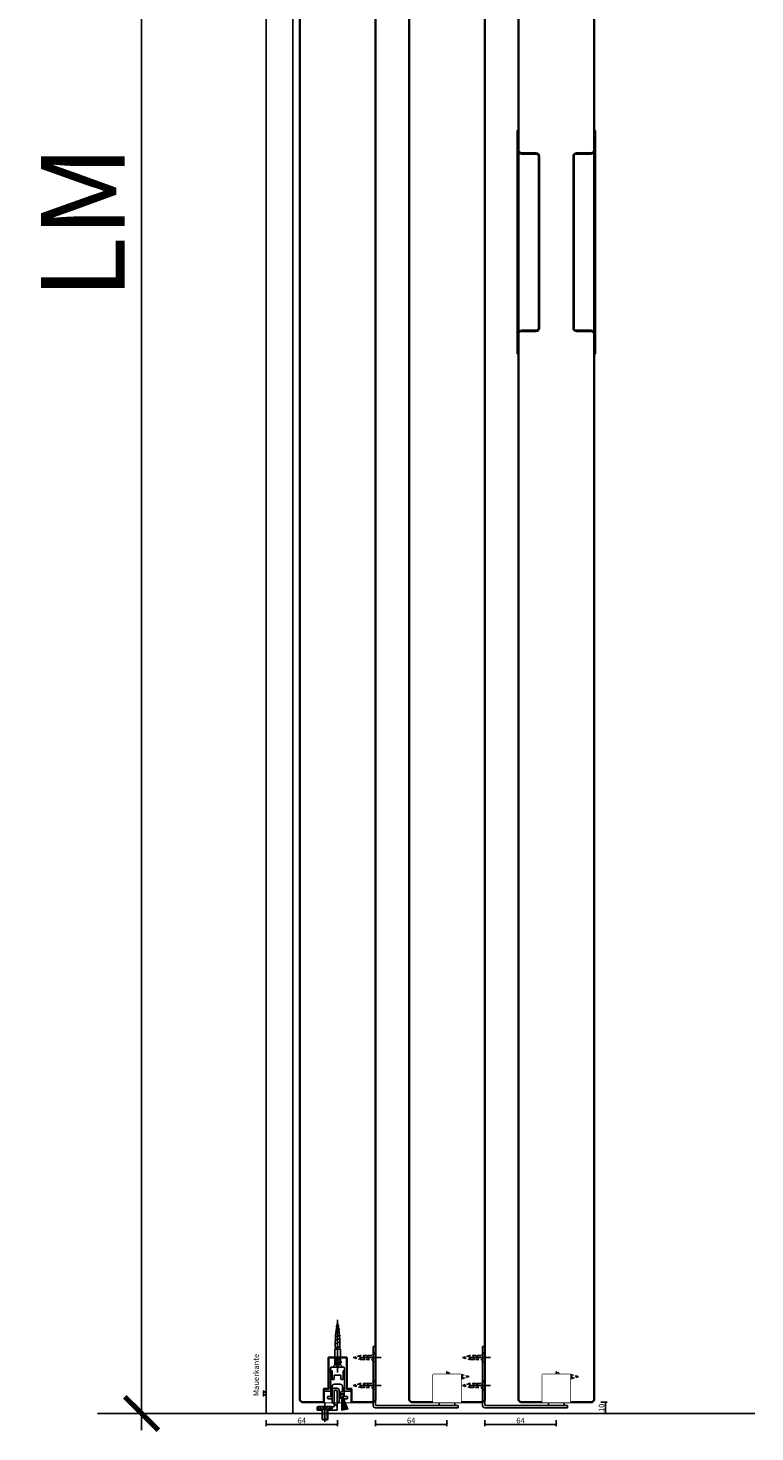
# Model space of a CAD drawing. Units: millimetres. Extents: x -1 to 83958, y -7235 to 115762.
# Drawn here: x 13335 to 13987, y 170 to 1428 of the extents above; entities that cross this region are included whole.
import ezdxf

# ---------------------------------------------------------------- set-up
doc = ezdxf.new("R2010")
doc.units = ezdxf.units.MM
doc.set_wipeout_variables(frame=1)
doc.header["$PDMODE"] = 34
doc.header["$PDSIZE"] = 5
doc.linetypes.add('MITTE2', pattern=[28.575, 19.05, -3.175, 3.175, -3.175])
doc.linetypes.add('VERDECKT2', pattern=[4.7625, 3.175, -1.5875])
doc.layers.get('0').update_dxf_attribs({"true_color": 0x939598})
for name, color, linetype in [('Z_Bemaßung-Blau', 150, 'Continuous'), ('Z_Bemaßung-Blau 0.10', 150, 'Continuous'), ('Z_Beschlag-Grau 0.10', 8, 'Continuous'), ('Z_Linie-Gelb 0.25', 2, 'Continuous'), ('Z_Unsichtbar-Weiß 0.05', 255, 'Continuous'), ('Z_Wand-Grün 0.5', 3, 'Continuous')]:
    doc.layers.add(name, color=color, linetype=linetype)
doc.layers.add('Z_Kontur-Magenta 0.35', color=6, linetype='Continuous', lineweight=35)
doc.styles.get("Standard").update_dxf_attribs({"font": 'arial.ttf', "height": 2.5})
doc.styles.add('Sturm_Text', font='arial.ttf', dxfattribs={"height": 2.5})
doc.dimstyles.new('Bem_Automatisch', dxfattribs={"dimtxt": 2.5, "dimasz": 1, "dimexe": 0.75, "dimexo": 0.75, "dimgap": 0.5, "dimtad": 1, "dimdec": 0, "dimtxsty": 'Standard', "dimblk": 'ARCHTICK', "dimcen": 0, "dimclrd": 256, "dimclre": 256, "dimclrt": 256, "dimadec": 0, "dimazin": 0, "dimtfac": 1, "dimtdec": 0, "dimtmove": 1, "dimatfit": 2, "dimfxl": 2, "dimfxlon": 1, "dimtolj": 1, "dimtzin": 0, "dimlwd": -1, "dimlwe": -1, "dimarcsym": 0})
doc.dimstyles.new('Bem_Automatisch 0_0', dxfattribs={"dimtxt": 2.5, "dimasz": 1, "dimexe": 0.75, "dimexo": 0.75, "dimgap": 0.5, "dimtad": 1, "dimdec": 1, "dimtxsty": 'Standard', "dimblk": 'ARCHTICK', "dimcen": 0, "dimdle": 0.5, "dimclrd": 256, "dimclre": 256, "dimclrt": 256, "dimadec": 1, "dimazin": 0, "dimtfac": 1, "dimtdec": 1, "dimtmove": 1, "dimatfit": 2, "dimfxl": 2, "dimfxlon": 1, "dimtolj": 1, "dimtzin": 0, "dimlwd": -1, "dimlwe": -1, "dimarcsym": 0})

# ---------------------------------------------------------------- blocks, each defined once
blk = doc.blocks.new('KWS 5207_K')
at = {"layer": 'Z_Beschlag-Grau 0.10', "flags": 128}
blk.add_lwpolyline([(0, -100), (0, 100), (1, 100), (1, -100)], close=True, dxfattribs=at)
blk.add_lwpolyline([(-18, 55), (-18, -77, 0.414214), (-16, -79), (-3, -79, -0.21525), (0, -80.4), (0, -83, 0.414214), (-3, -80), (-16, -80, -0.414214), (-19, -77), (-19, 55), (-19, 77, -0.414214), (-16, 80), (-3, 80, 0.414214), (0, 83), (0, 80.4, -0.21525), (-3, 79), (-16, 79, 0.414214), (-18, 77)], format="xyb", close=True, dxfattribs=at)
blk = doc.blocks.new('_ArchTick')
at = {"color": 0, "linetype": 'ByBlock', "const_width": 0.15}
blk.add_lwpolyline([(-0.5, -0.5), (0.5, 0.5)], dxfattribs=at)
blk = doc.blocks.new('*D225')
at = {"layer": 'Defpoints', "color": 0, "transparency": 16777216}
for p in [(13840.8, 196.3), (13840.8, 186.3), (13852.8, 186.3)]:
    blk.add_point(p, dxfattribs=at)
at = {"layer": 'Z_Bemaßung-Blau 0.10', "transparency": 16777216}
for p, q in [((13848.8, 196.3), (13854.3, 196.3)), ((13852.8, 196.3), (13852.8, 186.3)), ((13848.8, 186.3), (13854.3, 186.3))]:
    blk.add_line(p, q, dxfattribs=at)
at = {"layer": 'Z_Bemaßung-Blau 0.10', "transparency": 16777216, "xscale": 2, "yscale": 2, "zscale": 2}
for p, rotation in [((13852.8, 196.3), 90), ((13852.8, 186.3), 270)]:
    blk.add_blockref('_ArchTick', p, dxfattribs=dict(at, rotation=rotation))
at = {"layer": 'Z_Bemaßung-Blau 0.10', "transparency": 16777216, "insert": (13849.3, 191.3), "char_height": 5, "attachment_point": 5, "rotation": 90}
blk.add_mtext('\\A1;10', dxfattribs=at)
blk = doc.blocks.new('*D226')
at = {"layer": 'Defpoints', "color": 0, "transparency": 16777216}
for p in [(13744.8, 198.3), (13808.8, 186.3), (13808.8, 176.3)]:
    blk.add_point(p, dxfattribs=at)
at = {"layer": 'Z_Bemaßung-Blau 0.10', "transparency": 16777216}
for p, q in [((13744.8, 180.3), (13744.8, 174.8)), ((13744.8, 176.3), (13808.8, 176.3)), ((13808.8, 180.3), (13808.8, 174.8))]:
    blk.add_line(p, q, dxfattribs=at)
at = {"layer": 'Z_Bemaßung-Blau 0.10', "transparency": 16777216, "xscale": 2, "yscale": 2, "zscale": 2, "rotation": 180}
blk.add_blockref('_ArchTick', (13744.8, 176.3), dxfattribs=at)
at = {"layer": 'Z_Bemaßung-Blau 0.10', "transparency": 16777216, "xscale": 2, "yscale": 2, "zscale": 2}
blk.add_blockref('_ArchTick', (13808.8, 176.3), dxfattribs=at)
at = {"layer": 'Z_Bemaßung-Blau 0.10', "transparency": 16777216, "insert": (13776.8, 179.9), "char_height": 5, "attachment_point": 5}
blk.add_mtext('\\A1;64', dxfattribs=at)
blk = doc.blocks.new('*D227')
at = {"layer": 'Defpoints', "color": 0, "transparency": 16777216}
for p in [(13646.8, 198.3), (13710.8, 186.3), (13710.8, 176.3)]:
    blk.add_point(p, dxfattribs=at)
at = {"layer": 'Z_Bemaßung-Blau 0.10', "transparency": 16777216}
for p, q in [((13646.8, 180.3), (13646.8, 174.8)), ((13646.8, 176.3), (13710.8, 176.3)), ((13710.8, 180.3), (13710.8, 174.8))]:
    blk.add_line(p, q, dxfattribs=at)
at = {"layer": 'Z_Bemaßung-Blau 0.10', "transparency": 16777216, "xscale": 2, "yscale": 2, "zscale": 2, "rotation": 180}
blk.add_blockref('_ArchTick', (13646.8, 176.3), dxfattribs=at)
at = {"layer": 'Z_Bemaßung-Blau 0.10', "transparency": 16777216, "xscale": 2, "yscale": 2, "zscale": 2}
blk.add_blockref('_ArchTick', (13710.8, 176.3), dxfattribs=at)
at = {"layer": 'Z_Bemaßung-Blau 0.10', "transparency": 16777216, "insert": (13678.8, 179.9), "char_height": 5, "attachment_point": 5}
blk.add_mtext('\\A1;64', dxfattribs=at)
blk = doc.blocks.new('Geze Bürstendichtung')
at = {"layer": 'Z_Beschlag-Grau 0.10'}
for p, q in [((-2, 64.4), (2, 65.9)), ((-1.5, 67.6), (1.5, 68.7)), ((0, 71.5), (0, 73.8)), ((-2.5, 58.3), (2.5, 60.1)), ((-2.5, 55.3), (2.5, 57.1)), ((-2.5, 52.3), (2.5, 54.1)), ((-2, 61.4), (2, 62.9)), ((-2.5, 48.5), (2.5, 50.3)), ((-2.5, 47.5), (-2, 47.5)), ((-2, 47.5), (2, 47.5)), ((2, 47.5), (2.5, 47.5)), ((-16.7, -7), (-18.4, -7)), ((-18.4, -7), (-16.7, -7)), ((-13.9, -7), (-16.7, -7)), ((-14.1, -6.9), (-16.1, -6.9)), ((-16.1, -6.9), (-14.1, -6.9)), ((-14.1, -6.9), (-13.9, -6.9)), ((-13.9, -6.6), (-8.9, -6.6)), ((-13.9, -15.4), (-13.9, -6.6)), ((-11.4, -6.6), (-13.9, -6.6)), ((-13.9, -7), (-13.9, -10)), ((-13.4, -6.6), (-13.4, -15.4)), ((-11.4, -6.6), (-8.9, -6.6)), ((-9.3, -15.4), (-9.3, -6.6)), ((-8.9, -6.6), (-8.9, -15.4)), ((-8.9, -6.9), (-8.6, -6.9)), ((-1.4, -7), (-8.9, -7)), ((-8.9, -10), (-8.9, -7)), ((-6, -7), (-8.9, -7)), ((-6.6, -6.9), (-8.6, -6.9)), ((-8.6, -6.9), (-6.6, -6.9)), ((-0.4, -7), (-6, -7)), ((-6, -7), (-0.4, -7)), ((-13.4, -15.8), (-13.9, -15.4)), ((-8.9, -15.4), (-13.9, -15.4)), ((-13.4, -15.8), (-13.4, -15.4)), ((-9.3, -15.8), (-13.4, -15.8)), ((-9.3, -15.8), (-9.3, -15.4)), ((-8.9, -15.4), (-9.3, -15.8))]:
    blk.add_line(p, q, dxfattribs=at)
for centre, start, end in [((89.5, 52), 167.6832, 182.7895), ((-89.5, 52), 357.2105, 12.3168)]:
    blk.add_arc(centre, 91.6, start, end, dxfattribs=at)
blk.add_wipeout([(8.2, 40), (-8.3, 40), (-8.3, 12), (-12.5, 12), (-12.5, -0.2), (12.5, -0.2), (12.5, 12), (8.2, 12)]).dxf.layer = 'Z_Unsichtbar-Weiß 0.05'
for p, q in [((0, 33), (0, 71.5)), ((-8.2, 12.5), (-8.2, 39.5)), ((-8.2, 12.5), (-8.2, 39.5)), ((-7.7, 40), (-2.6, 40)), ((-7.7, 40), (-2.6, 40)), ((-2.5, 40), (-2.5, 47.5)), ((-2.5, 33.6), (-2.5, 40)), ((-2.5, 40), (-2.5, 33.6)), ((-2.5, 33.6), (-2.5, 40)), ((-1.1, 37.8), (-2.2, 39.8)), ((0, 47.9), (0, 26.6)), ((2.2, 39.8), (1, 37.8)), ((2.5, 47.5), (2.5, 40)), ((2.5, 40), (2.5, 33.6)), ((2.5, 33.6), (2.5, 40)), ((2.5, 33.6), (2.5, 40)), ((2.6, 40), (7.7, 40)), ((7.7, 40), (2.6, 40)), ((8.2, 39.5), (8.2, 12.5)), ((8.2, 39.5), (8.2, 12.5)), ((-6, 30.9), (-6.3, 30.6)), ((-6, 30.9), (-6.3, 30.6)), ((-6.3, 30.4), (-6, 30.1)), ((-6.3, 30.4), (-6, 30.1)), ((-6, 29.9), (-6.3, 29.6)), ((-6, 29.9), (-6.3, 29.6)), ((-6.3, 29.4), (-6, 29.1)), ((-6.3, 29.4), (-6, 29.1)), ((-6, 28.9), (-6.3, 28.6)), ((-6, 28.9), (-6.3, 28.6)), ((-6.3, 28.4), (-6, 28.1)), ((-6.3, 28.4), (-6, 28.1)), ((-6, 27.9), (-6.3, 27.6)), ((-6, 27.9), (-6.3, 27.6)), ((-6.3, 27.4), (-6, 27.1)), ((-6.3, 27.4), (-6, 27.1)), ((-6, 26.9), (-6.3, 26.6)), ((-6, 26.9), (-6.3, 26.6)), ((-6.3, 26.4), (-6, 26.1)), ((-6.3, 26.4), (-6, 26.1)), ((-6, 25.9), (-6.3, 25.6)), ((-6, 25.9), (-6.3, 25.6)), ((-6, 25.9), (-6.3, 25.6)), ((-6.3, 25.4), (-6, 25.1)), ((-6.3, 25.4), (-6, 25.1)), ((6, 31.5), (-6, 31.5)), ((-6, 31), (-6, 31.5)), ((-5.8, 28.1), (-6, 27.9)), ((-4.9, 28.1), (-5.8, 28.1)), ((-4.9, 28.1), (-4.9, 20.8)), ((-4.6, 31.5), (-2.5, 33.6)), ((-2.5, 33.6), (-4.6, 31.5)), ((-4.6, 31.5), (-2.5, 33.6)), ((-1.5, 31.5), (-4.6, 31.5)), ((-3.2, 36), (3.8, 36)), ((-2.5, 33.6), (2.5, 33.6)), ((-1.5, 31.5), (0, 33)), ((0, 31.5), (-1.5, 31.5)), ((0, 29.8), (0, 33.1)), ((0, 33), (1.5, 31.5)), ((0, 31.5), (0, 33)), ((1.5, 31.5), (0, 31.5)), ((0, 27.2), (0, 31.5)), ((0, 29.3), (0, 31.5)), ((4.6, 31.5), (1.5, 31.5)), ((2.5, 33.6), (4.6, 31.5)), ((4.6, 31.5), (2.5, 33.6)), ((4.6, 31.5), (2.5, 33.6)), ((4.9, 20.8), (4.9, 28.1)), ((5.8, 28.1), (4.9, 28.1)), ((6, 27.9), (5.8, 28.1)), ((6, 31), (6, 31.5)), ((6, 30.9), (6.3, 30.6)), ((6, 30.9), (6.3, 30.6)), ((6.3, 30.4), (6, 30.1)), ((6.3, 30.4), (6, 30.1)), ((6, 29.9), (6.3, 29.6)), ((6, 29.9), (6.3, 29.6)), ((6.3, 29.4), (6, 29.1)), ((6.3, 29.4), (6, 29.1)), ((6, 28.9), (6.3, 28.6)), ((6, 28.9), (6.3, 28.6)), ((6.3, 28.4), (6, 28.1)), ((6.3, 28.4), (6, 28.1)), ((6, 27.9), (6.3, 27.6)), ((6, 27.9), (6.3, 27.6)), ((6.3, 27.4), (6, 27.1)), ((6.3, 27.4), (6, 27.1)), ((6, 26.9), (6.3, 26.6)), ((6, 26.9), (6.3, 26.6)), ((6.3, 26.4), (6, 26.1)), ((6.3, 26.4), (6, 26.1)), ((6.3, 25.6), (6, 25.9)), ((6, 25.9), (6.3, 25.6)), ((6, 25.9), (6.3, 25.6)), ((6.3, 25.4), (6, 25.1)), ((6.3, 25.4), (6, 25.1)), ((-6, 24.9), (-6.3, 24.6)), ((-6, 24.9), (-6.3, 24.6)), ((-6.3, 24.4), (-6, 24.1)), ((-6.3, 24.4), (-6, 24.1)), ((-6, 23.9), (-6.3, 23.6)), ((-6, 23.9), (-6.3, 23.6)), ((-6.3, 23.4), (-6, 23.1)), ((-6.3, 23.4), (-6, 23.1)), ((-6, 22.9), (-6.3, 22.6)), ((-6, 22.9), (-6.3, 22.6)), ((-6.3, 22.4), (-6, 22.1)), ((-6.3, 22.4), (-6, 22.1)), ((-6, 21.9), (-6.3, 21.6)), ((-6, 21.9), (-6.3, 21.6)), ((-6.3, 21.4), (-6, 21.1)), ((-6.3, 21.4), (-6, 21.1)), ((-6, 20.9), (-6.3, 20.6)), ((-6, 20.9), (-6.3, 20.6)), ((-6.3, 20.4), (-6, 20.1)), ((-6.3, 20.4), (-6, 20.1)), ((-6, 19.9), (-6.3, 19.6)), ((-6, 19.9), (-6.3, 19.6)), ((-6.3, 19.4), (-6, 19.1)), ((-6.3, 19.4), (-6, 19.1)), ((-6, 18.9), (-6.3, 18.6)), ((-6, 18.9), (-6.3, 18.6)), ((-6.3, 18.4), (-6, 18.1)), ((-6.3, 18.4), (-6, 18.1)), ((-6, 17.9), (-6.3, 17.6)), ((-6, 17.9), (-6.3, 17.6)), ((-6.3, 17.4), (-6, 17.1)), ((-6.3, 17.4), (-6, 17.1)), ((-6, 16.9), (-6.3, 16.6)), ((-6, 16.9), (-6.3, 16.6)), ((-6.3, 16.4), (-6, 16.1)), ((-6.3, 16.4), (-6, 16.1)), ((-6, 15.9), (-6.3, 15.6)), ((-6, 15.9), (-6.3, 15.6)), ((-6.3, 15.4), (-6, 15.1)), ((-6.3, 15.4), (-6, 15.1)), ((-6, 14.9), (-6.3, 14.6)), ((-6, 14.9), (-6.3, 14.6)), ((-6.3, 14.4), (-6, 14.1)), ((-6.3, 14.4), (-6, 14.1)), ((-6, 13.9), (-6.3, 13.6)), ((-6, 13.9), (-6.3, 13.6)), ((-6.3, 13.4), (-6, 13.1)), ((-6.3, 13.4), (-6, 13.1)), ((-6, 12.9), (-6.3, 12.6)), ((-6, 12.9), (-6.3, 12.6)), ((-6, 6.5), (-6, 13.7)), ((-6, 5.7), (-6, 12.9)), ((-4.8, 14.2), (-4.8, 4.2)), ((-4.4, 20.3), (-3.5, 20.3)), ((-3, 20.8), (-3, 24.3)), ((-3, 24.3), (3, 24.3)), ((-2.8, 16.2), (2.4, 16.2)), ((3, 24.3), (3, 20.8)), ((3.5, 20.3), (4.4, 20.3)), ((4.4, 10.2), (4.4, 14.2)), ((4.4, 10.2), (4.4, 14.2)), ((5.9, 13.2), (5.9, 5.7)), ((5.9, 13.2), (5.9, 5.7)), ((6, 24.9), (6.3, 24.6)), ((6, 24.9), (6.3, 24.6)), ((6.3, 24.4), (6, 24.1)), ((6.3, 24.4), (6, 24.1)), ((6, 23.9), (6.3, 23.6)), ((6, 23.9), (6.3, 23.6)), ((6.3, 23.4), (6, 23.1)), ((6.3, 23.4), (6, 23.1)), ((6, 22.9), (6.3, 22.6)), ((6, 22.9), (6.3, 22.6)), ((6.3, 22.4), (6, 22.1)), ((6.3, 22.4), (6, 22.1)), ((6, 21.9), (6.3, 21.6)), ((6, 21.9), (6.3, 21.6)), ((6.3, 21.4), (6, 21.1)), ((6.3, 21.4), (6, 21.1)), ((6, 20.9), (6.3, 20.6)), ((6, 20.9), (6.3, 20.6)), ((6.3, 20.4), (6, 20.1)), ((6.3, 20.4), (6, 20.1)), ((6, 19.9), (6.3, 19.6)), ((6, 19.9), (6.3, 19.6)), ((6.3, 19.4), (6, 19.1)), ((6.3, 19.4), (6, 19.1)), ((6, 18.9), (6.3, 18.6)), ((6, 18.9), (6.3, 18.6)), ((6.3, 18.4), (6, 18.1)), ((6.3, 18.4), (6, 18.1)), ((6, 17.9), (6.3, 17.6)), ((6, 17.9), (6.3, 17.6)), ((6.3, 17.4), (6, 17.1)), ((6.3, 17.4), (6, 17.1)), ((6, 16.9), (6.3, 16.6)), ((6, 16.9), (6.3, 16.6)), ((6.3, 16.4), (6, 16.1)), ((6.3, 16.4), (6, 16.1)), ((6, 15.9), (6.3, 15.6)), ((6, 15.9), (6.3, 15.6)), ((6.3, 15.4), (6, 15.1)), ((6.3, 15.4), (6, 15.1)), ((6, 14.9), (6.3, 14.6)), ((6, 14.9), (6.3, 14.6)), ((6.3, 14.4), (6, 14.1)), ((6.3, 14.4), (6, 14.1)), ((6, 13.9), (6.3, 13.6)), ((6, 13.9), (6.3, 13.6)), ((6.3, 13.4), (6, 13.1)), ((6.3, 13.4), (6, 13.1)), ((6, 12.9), (6.3, 12.6)), ((6, 12.9), (6.3, 12.6)), ((-12, 10.5), (-12, 11.5)), ((-8.7, 12), (-11.5, 12)), ((-6.9, 10), (-11.5, 10)), ((-9, 3.7), (-9, 4.7)), ((-8.5, 5.2), (-6.5, 5.2)), ((-5.8, 3.2), (-8.5, 3.2)), ((-6, 10.9), (-6.9, 10)), ((-6, 10.9), (-6.9, 10)), ((-6.3, 12.4), (-6, 12.1)), ((-6.3, 12.4), (-6, 12.1)), ((-6, 11.9), (-6.3, 11.6)), ((-6, 11.9), (-6.3, 11.6)), ((-6.3, 11.4), (-6, 11.1)), ((-6.3, 11.4), (-6, 11.1)), ((-4.8, -0.4), (-4.8, 10.7)), ((-0.4, 12.5), (-3, 12.5)), ((-3, 9.7), (-3, -0.4)), ((-3, -1.9), (-3, 9.7)), ((-1.4, 10.7), (-2, 10.7)), ((-2, 10.7), (-1.4, 10.7)), ((-0.4, 9.7), (-0.4, 3.7)), ((-0.4, 3.7), (-0.4, -3.7)), ((1.4, 10.7), (1.4, -0.4)), ((1.4, 4.2), (1.4, 7.2)), ((1.4, 2), (1.4, 5)), ((1.4, 5), (1.4, 2)), ((3.3, 3.7), (1.9, 3.7)), ((1.9, 3.7), (3.3, 3.7)), ((2.3, 7), (3, 4.7)), ((2.3, 7), (3, 4.7)), ((3.2, 4.5), (2.6, 6.4)), ((4.5, 8), (2.7, 7.7)), ((4.5, 8), (2.7, 7.7)), ((3, 7), (4.5, 7.3)), ((3.9, 4.6), (3.2, 4.5)), ((3.3, 4.5), (3.4, 4.5)), ((3.3, 4.5), (3.4, 4.5)), ((3.4, 4.5), (3.5, 3.9)), ((3.5, 3.9), (3.4, 4.5)), ((3.9, -7.4), (3.7, 4.6)), ((4.9, -7.2), (3.8, 4.6)), ((3.8, 4.6), (4.4, -7.3)), ((4.2, 4.7), (3.9, 4.6)), ((3.9, 4.6), (5.3, -7.1)), ((5.9, -7), (4.1, 4.7)), ((4.2, 4.7), (4.2, 4.7)), ((4.3, 4.7), (4.2, 4.7)), ((6.5, -6.9), (4.2, 4.7)), ((4.3, 4.7), (4.3, 4.7)), ((4.4, 4.7), (4.3, 4.7)), ((4.3, 4.7), (7.1, -6.8)), ((4.4, 4.7), (4.4, 4.7)), ((4.5, 4.7), (4.4, 4.7)), ((7.7, -6.7), (4.4, 4.7)), ((4.5, 4.8), (4.5, 4.7)), ((4.6, 4.8), (4.5, 4.8)), ((8.6, -6.5), (4.5, 4.8)), ((4.5, 4.7), (8.1, -6.6)), ((4.9, 4.8), (4.6, 4.8)), ((4.6, 4.8), (9.1, -6.4)), ((5.1, 4.9), (4.9, 4.8)), ((5, 4.1), (4.9, 4.8)), ((4.9, 4.8), (5.1, 4.8)), ((5, 4.1), (4.9, 4.8)), ((4.9, 4.8), (5.1, 4.8)), ((5, 6.8), (5.1, 4.9)), ((5.2, 5), (5.1, 7.5)), ((5.2, 5), (5.1, 7.5)), ((5.5, 3.7), (5.5, 3.7)), ((5.5, 3.7), (5.5, 3.7)), ((5.7, 3.4), (5.7, 3.5)), ((5.7, 3.4), (5.7, 3.5)), ((8.5, 3.2), (5.9, 3.2)), ((8.5, 3.2), (5.9, 3.2)), ((6.3, 12.4), (6, 12.1)), ((6.3, 12.4), (6, 12.1)), ((6, 11.9), (6.3, 11.6)), ((6, 11.9), (6.3, 11.6)), ((6.3, 11.4), (6, 11.1)), ((6.3, 11.4), (6, 11.1)), ((6.9, 10), (6, 10.9)), ((6.9, 10), (6, 10.9)), ((6.4, 5.2), (8.5, 5.2)), ((8.5, 5.2), (6.4, 5.2)), ((11.5, 10), (6.9, 10)), ((8.7, 12), (11.5, 12)), ((11.5, 12), (8.7, 12)), ((8.7, 12), (11.5, 12)), ((9, 4.7), (9, 3.7)), ((9, 3.7), (9, 4.7)), ((12, 11.5), (12, 10.5)), ((-18.4, -7), (-18.4, -4)), ((-18.4, -4), (-17.9, -4)), ((-18.4, -7), (-18.4, -4)), ((-18.4, -4), (-17.9, -4)), ((-17.9, -4), (-17.9, -5.8)), ((-17.4, -4), (-17.9, -4)), ((-17.9, -4), (-17.9, -5.8)), ((-17.9, -5.8), (-16.7, -5.8)), ((-17.9, -5.8), (-16.7, -5.8)), ((-17.4, -4), (-17.4, -3.9)), ((-17.4, -3.9), (-16.6, -3.9)), ((-17.4, -4), (-17.4, -3.9)), ((-17.4, -3.9), (-16.6, -3.9)), ((-17.4, -5.8), (-17.4, -4)), ((-17.4, -5.8), (-17.4, -4)), ((-17.4, -4), (-17.4, -5.8)), ((-16.1, -5.8), (-17.4, -5.8)), ((-16.7, -5.8), (-17.4, -5.8)), ((-17.4, -5.8), (-16.7, -5.8)), ((-17.4, -5.8), (-16.1, -5.8)), ((-16.7, -5.8), (-16.7, -7)), ((-16.7, -7), (-16.7, -5.8)), ((-16.7, -5.8), (-16.7, -7)), ((-16.7, -5.8), (-16.7, -7)), ((-16.6, -3.9), (-14.1, -6.4)), ((-16.6, -3.9), (-16.4, -3.9)), ((-14.1, -6.4), (-16.6, -3.9)), ((-16.4, -4.1), (-16.4, -3.8)), ((-16.4, -3.8), (-11.4, -3.8)), ((-11.4, -4.1), (-16.4, -4.1)), ((-13.9, -6.6), (-16.4, -4.1)), ((-16.1, -6.9), (-16.1, -5.8)), ((-16.1, -6.9), (-16.1, -5.8)), ((-14.1, -6.4), (-14.1, -6.9)), ((-14.1, -6.9), (-14.1, -6.4)), ((-13.1, -6.1), (-13.1, -3.8)), ((-11.4, -6.1), (-13.1, -6.1)), ((-12.2, -6.1), (-12.2, -3.8)), ((-11.4, -0.5), (-11.4, -17.5)), ((-6.4, -3.8), (-11.4, -3.8)), ((-11.4, -4.1), (-6.4, -4.1)), ((-11.4, -6.1), (-9.6, -6.1)), ((-10.5, -6.1), (-10.5, -3.8)), ((-9.6, -6.1), (-9.6, -3.8)), ((-8.9, -6.6), (-6.4, -4.1)), ((-8.6, -6.4), (-6.1, -3.9)), ((-6.1, -3.9), (-8.6, -6.4)), ((-8.6, -6.9), (-8.6, -6.4)), ((-8.6, -6.4), (-8.6, -6.9)), ((-5.4, -5.8), (-6.6, -5.8)), ((-6.6, -5.8), (-6.6, -6.9)), ((-6.6, -6.9), (-6.6, -5.8)), ((-5.4, -5.8), (-6.6, -5.8)), ((-6.4, -4.1), (-6.4, -3.8)), ((-6.4, -3.9), (-6.1, -3.9)), ((-6.1, -3.9), (-5.4, -3.9)), ((-5.4, -3.9), (-6.1, -3.9)), ((-6, -7), (-6, -5.8)), ((-6, -5.8), (-4.9, -5.8)), ((-6, -7), (-6, -5.8)), ((-6, -7), (-6, -5.8)), ((-6, -5.8), (-4.9, -5.8)), ((-6, -7), (-6, -5.8)), ((-5.4, -3.9), (-5.4, -4)), ((-5.4, -4), (-5.4, -3.9)), ((-5.4, -4), (-5.4, -5.8)), ((-5.4, -4), (-4.9, -4)), ((-5.4, -5.8), (-5.4, -4)), ((-4.9, -5.8), (-4.9, -4)), ((-4.9, -4), (-3.9, -4)), ((-4.9, -4), (-3.9, -4)), ((-4.9, -5.8), (-4.9, -4)), ((-3, -0.4), (-4.8, -0.4)), ((-3, -1.9), (-1.6, -1.9)), ((-3, -3), (-3, -1.9)), ((-3, -1.9), (-1.6, -1.9)), ((-3, -3), (-3, -1.9)), ((-1.6, -1.9), (-0.4, -3.7)), ((-1.6, -1.9), (-0.4, -3.7)), ((-0.4, -0.4), (1.4, -0.4)), ((-0.4, -3.7), (-0.4, -7)), ((-0.4, -3.7), (-0.4, -7))]:
    blk.add_line(p, q, dxfattribs=at)
for centre, radius, start, end in [((-7.7, 39.5), 0.5, 90, 180), ((-7.7, 39.5), 0.5, 90, 180), ((-2.6, 39.5), 0.5, 78.6879, 90), ((-2.6, 39.5), 0.5, 78.6879, 90), ((-2.6, 39.5), 0.5, 30, 78.6879), ((0, 36), 2.1, 120, 60), ((2.6, 39.5), 0.5, 101.3121, 150), ((2.6, 39.5), 0.5, 90, 101.3121), ((2.6, 39.5), 0.5, 90, 101.3121), ((7.7, 39.5), 0.5, 0, 90), ((7.7, 39.5), 0.5, 0, 90), ((-6.1, 30.5), 0.2, 135, 225), ((-6.1, 30.5), 0.2, 135, 225), ((-6.1, 29.5), 0.2, 135, 225), ((-6.1, 29.5), 0.2, 135, 225), ((-6.1, 28.5), 0.2, 135, 225), ((-6.1, 28.5), 0.2, 135, 225), ((-6.1, 27.5), 0.2, 135, 225), ((-6.1, 27.5), 0.2, 135, 225), ((-6.1, 26.5), 0.2, 135, 225), ((-6.1, 26.5), 0.2, 135, 225), ((-6.1, 25.5), 0.2, 135, 225), ((-6.1, 25.5), 0.2, 135, 225), ((-6.2, 31), 0.2, 315, 0), ((-6.2, 30), 0.2, 315, 45), ((-6.2, 30), 0.2, 315, 45), ((-6.2, 29), 0.2, 315, 45), ((-6.2, 29), 0.2, 315, 45), ((-6.2, 28), 0.2, 315, 45), ((-6.2, 28), 0.2, 315, 45), ((-6.2, 27), 0.2, 315, 45), ((-6.2, 27), 0.2, 315, 45), ((-6.2, 26), 0.2, 315, 45), ((-6.2, 26), 0.2, 315, 45), ((6.2, 31), 0.2, 180, 225), ((6.2, 30), 0.2, 135, 225), ((6.2, 30), 0.2, 135, 225), ((6.2, 29), 0.2, 135, 225), ((6.2, 29), 0.2, 135, 225), ((6.2, 28), 0.2, 135, 225), ((6.2, 28), 0.2, 135, 225), ((6.2, 27), 0.2, 135, 225), ((6.2, 27), 0.2, 135, 225), ((6.2, 26), 0.2, 135, 225), ((6.2, 26), 0.2, 135, 225), ((6.1, 30.5), 0.2, 315, 45), ((6.1, 30.5), 0.2, 315, 45), ((6.1, 29.5), 0.2, 315, 45), ((6.1, 29.5), 0.2, 315, 45), ((6.1, 28.5), 0.2, 315, 45), ((6.1, 28.5), 0.2, 315, 45), ((6.1, 27.5), 0.2, 315, 45), ((6.1, 27.5), 0.2, 315, 45), ((6.1, 26.5), 0.2, 315, 45), ((6.1, 26.5), 0.2, 315, 45), ((6.1, 25.5), 0.2, 315, 45), ((6.1, 25.5), 0.2, 315, 45), ((-6.1, 24.5), 0.2, 135, 225), ((-6.1, 24.5), 0.2, 135, 225), ((-6.1, 23.5), 0.2, 135, 225), ((-6.1, 23.5), 0.2, 135, 225), ((-6.1, 22.5), 0.2, 135, 225), ((-6.1, 22.5), 0.2, 135, 225), ((-6.1, 21.5), 0.2, 135, 225), ((-6.1, 21.5), 0.2, 135, 225), ((-6.1, 20.5), 0.2, 135, 225), ((-6.1, 20.5), 0.2, 135, 225), ((-6.1, 19.5), 0.2, 135, 225), ((-6.1, 19.5), 0.2, 135, 225), ((-6.1, 18.5), 0.2, 135, 225), ((-6.1, 18.5), 0.2, 135, 225), ((-6.1, 17.5), 0.2, 135, 225), ((-6.1, 17.5), 0.2, 135, 225), ((-6.1, 16.5), 0.2, 135, 225), ((-6.1, 16.5), 0.2, 135, 225), ((-6.1, 15.5), 0.2, 135, 225), ((-6.1, 15.5), 0.2, 135, 225), ((-6.1, 14.5), 0.2, 135, 225), ((-6.1, 14.5), 0.2, 135, 225), ((-6.1, 13.5), 0.2, 135, 225), ((-6.1, 13.5), 0.2, 135, 225), ((-6.1, 12.5), 0.2, 135, 225), ((-6.1, 12.5), 0.2, 135, 225), ((-6.2, 25), 0.2, 315, 45), ((-6.2, 25), 0.2, 315, 45), ((-6.2, 24), 0.2, 315, 45), ((-6.2, 24), 0.2, 315, 45), ((-6.2, 23), 0.2, 315, 45), ((-6.2, 23), 0.2, 315, 45), ((-6.2, 22), 0.2, 315, 45), ((-6.2, 22), 0.2, 315, 45), ((-6.2, 21), 0.2, 315, 45), ((-6.2, 21), 0.2, 315, 45), ((-6.2, 20), 0.2, 315, 45), ((-6.2, 20), 0.2, 315, 45), ((-6.2, 19), 0.2, 315, 45), ((-6.2, 19), 0.2, 315, 45), ((-6.2, 18), 0.2, 315, 45), ((-6.2, 18), 0.2, 315, 45), ((-6.2, 17), 0.2, 315, 45), ((-6.2, 17), 0.2, 315, 45), ((-6.2, 16), 0.2, 315, 45), ((-6.2, 16), 0.2, 315, 45), ((-6.2, 15), 0.2, 315, 45), ((-6.2, 15), 0.2, 315, 45), ((-6.2, 14), 0.2, 315, 45), ((-6.2, 14), 0.2, 315, 45), ((-6.2, 13), 0.2, 315, 45), ((-6.2, 13), 0.2, 315, 45), ((-4.4, 20.8), 0.5, 180, 270), ((-2.8, 14.2), 2, 90, 180), ((-3.5, 20.8), 0.5, 270, 0), ((2.4, 14.2), 2, 0, 90), ((3.5, 20.8), 0.5, 180, 270), ((4.4, 20.8), 0.5, 270, 0), ((6.2, 25), 0.2, 135, 225), ((6.2, 25), 0.2, 135, 225), ((6.2, 24), 0.2, 135, 225), ((6.2, 24), 0.2, 135, 225), ((6.2, 23), 0.2, 135, 225), ((6.2, 23), 0.2, 135, 225), ((6.2, 22), 0.2, 135, 225), ((6.2, 22), 0.2, 135, 225), ((6.2, 21), 0.2, 135, 225), ((6.2, 21), 0.2, 135, 225), ((6.2, 20), 0.2, 135, 225), ((6.2, 20), 0.2, 135, 225), ((6.2, 19), 0.2, 135, 225), ((6.2, 19), 0.2, 135, 225), ((6.2, 18), 0.2, 135, 225), ((6.2, 18), 0.2, 135, 225), ((6.2, 17), 0.2, 135, 225), ((6.2, 17), 0.2, 135, 225), ((6.2, 16), 0.2, 135, 225), ((6.2, 16), 0.2, 135, 225), ((6.2, 15), 0.2, 135, 225), ((6.2, 15), 0.2, 135, 225), ((6.2, 14), 0.2, 135, 225), ((6.2, 14), 0.2, 135, 225), ((6.2, 13), 0.2, 135, 225), ((6.2, 13), 0.2, 135, 225), ((6.1, 24.5), 0.2, 315, 45), ((6.1, 24.5), 0.2, 315, 45), ((6.1, 23.5), 0.2, 315, 45), ((6.1, 23.5), 0.2, 315, 45), ((6.1, 22.5), 0.2, 315, 45), ((6.1, 22.5), 0.2, 315, 45), ((6.1, 21.5), 0.2, 315, 45), ((6.1, 21.5), 0.2, 315, 45), ((6.1, 20.5), 0.2, 315, 45), ((6.1, 20.5), 0.2, 315, 45), ((6.1, 19.5), 0.2, 315, 45), ((6.1, 19.5), 0.2, 315, 45), ((6.1, 18.5), 0.2, 315, 45), ((6.1, 18.5), 0.2, 315, 45), ((6.1, 17.5), 0.2, 315, 45), ((6.1, 17.5), 0.2, 315, 45), ((6.1, 16.5), 0.2, 315, 45), ((6.1, 16.5), 0.2, 315, 45), ((6.1, 15.5), 0.2, 315, 45), ((6.1, 15.5), 0.2, 315, 45), ((6.1, 14.5), 0.2, 315, 45), ((6.1, 14.5), 0.2, 315, 45), ((6.1, 13.5), 0.2, 315, 45), ((6.1, 13.5), 0.2, 315, 45), ((6.1, 12.5), 0.2, 315, 45), ((6.1, 12.5), 0.2, 315, 45), ((-11.5, 11.5), 0.5, 90, 180), ((-11.5, 10.5), 0.5, 180, 270), ((-8.5, 4.7), 0.5, 90, 180), ((-8.5, 3.7), 0.5, 180, 270), ((-8.7, 12.5), 0.5, 270, 0), ((-6.5, 5.7), 0.5, 270, 0), ((-6.1, 11.5), 0.2, 135, 225), ((-6.1, 11.5), 0.2, 135, 225), ((-6.2, 12), 0.2, 315, 45), ((-6.2, 12), 0.2, 315, 45), ((-6.2, 11), 0.2, 315, 45), ((-6.2, 11), 0.2, 315, 45), ((-5.8, 4.2), 1, 270, 0), ((-3, 10.7), 1.8, 90, 180), ((-2, 9.7), 1, 90, 180), ((-1.4, 9.7), 1, 0, 90), ((-1.4, 9.7), 1, 0, 90), ((-0.4, 10.7), 1.8, 0, 90), ((3.4, 7.2), 2, 90, 180), ((3.4, 7.2), 2, 90, 180), ((1.9, 4.2), 0.5, 180, 270), ((2.8, 7.2), 0.5, 100, 196.406), ((2.8, 7.2), 0.5, 100, 196.406), ((3.1, 6.5), 0.5, 100, 190), ((3.1, 6.5), 0.5, 190, 197.2383), ((3.2, 4.7), 0.2, 196.406, 280), ((3.2, 4.7), 0.2, 196.406, 280), ((3.3, 3.9), 0.2, 270, 10), ((3.3, 3.9), 0.2, 270, 10), ((3.4, 10.2), 1, 270, 0), ((3.4, 10.2), 1, 270, 0), ((4.6, 7.5), 0.5, 3.594, 100), ((4.6, 7.5), 0.5, 3.594, 100), ((4.5, 6.8), 0.5, 10, 100), ((4.5, 6.8), 0.5, 2.7617, 10), ((5.5, 4.2), 0.5, 190, 270), ((5.5, 4.2), 0.5, 190, 270), ((5, 5), 0.2, 280, 3.594), ((5, 5), 0.2, 280, 3.594), ((5.5, 3.5), 0.2, 0, 90), ((5.5, 3.5), 0.2, 0, 90), ((5.9, 3.4), 0.2, 180, 270), ((5.9, 3.4), 0.2, 180, 270), ((6.4, 5.7), 0.5, 180, 270), ((6.4, 5.7), 0.5, 180, 270), ((6.2, 12), 0.2, 135, 225), ((6.2, 12), 0.2, 135, 225), ((6.2, 11), 0.2, 135, 225), ((6.2, 11), 0.2, 135, 225), ((6.1, 11.5), 0.2, 315, 45), ((6.1, 11.5), 0.2, 315, 45), ((8.7, 12.5), 0.5, 180, 270), ((8.5, 4.7), 0.5, 0, 90), ((8.5, 4.7), 0.5, 0, 90), ((8.5, 3.7), 0.5, 270, 0), ((8.5, 3.7), 0.5, 270, 0), ((11.5, 11.5), 0.5, 0, 90), ((11.5, 10.5), 0.5, 270, 0), ((-3.9, -3), 1, 270, 0), ((-3.9, -3), 1, 270, 0)]:
    blk.add_arc(centre, radius, start, end, dxfattribs=at)
at = {"layer": 'Z_Kontur-Magenta 0.35'}
blk.add_lwpolyline([(-12.5, 0), (-12.5, 12), (-8.3, 12), (-8.3, 40), (8.2, 40), (8.2, 12), (12.5, 12), (12.5, 0)], dxfattribs=at)
blk = doc.blocks.new('*U125')
at = {"layer": 'Z_Bemaßung-Blau'}
blk.add_blockref('Geze Bürstendichtung', (0, 0), dxfattribs=at)
blk = doc.blocks.new('*U168')
at = {"linetype": 'MITTE2'}
blk.add_line((0, 5), (0, -20), dxfattribs=at)
at = {"linetype": 'ByBlock', "lineweight": -2}
for p, q in [((2.2, -9.5), (-2.3, -10.9)), ((2.2, -6), (-2.3, -7.4)), ((2.2, -13), (-2.3, -14.4)), ((1.1, -17.7), (-1.1, -18.5))]:
    blk.add_line(p, q, dxfattribs=at)
at = {"linetype": 'VERDECKT2', "lineweight": -2}
blk.add_lwpolyline([(1.7, -3.3), (4.5, -0.6), (4.3, 0), (-4.3, 0), (-4.5, -0.6), (-1.8, -3.3), (-1.8, -13.3), (0, -20), (1.7, -13.3)], close=True, dxfattribs=at)
blk = doc.blocks.new('*U169')
at = {"linetype": 'MITTE2'}
blk.add_line((0, 5), (0, -20), dxfattribs=at)
at = {"linetype": 'ByBlock', "lineweight": -2}
for p, q in [((2.2, -9.5), (-2.3, -10.9)), ((2.2, -6), (-2.3, -7.4)), ((2.2, -13), (-2.3, -14.4)), ((1.1, -17.7), (-1.1, -18.5))]:
    blk.add_line(p, q, dxfattribs=at)
at = {"linetype": 'VERDECKT2', "lineweight": -2}
blk.add_lwpolyline([(1.7, -3.3), (4.5, -0.6), (4.3, 0), (-4.3, 0), (-4.5, -0.6), (-1.8, -3.3), (-1.8, -13.3), (0, -20), (1.7, -13.3)], close=True, dxfattribs=at)
blk = doc.blocks.new('*U170')
at = {"linetype": 'MITTE2'}
blk.add_line((0, 5), (0, -20), dxfattribs=at)
at = {"linetype": 'ByBlock', "lineweight": -2}
for p, q in [((2.2, -9.5), (-2.3, -10.9)), ((2.2, -6), (-2.3, -7.4)), ((2.2, -13), (-2.3, -14.4)), ((1.1, -17.7), (-1.1, -18.5))]:
    blk.add_line(p, q, dxfattribs=at)
at = {"linetype": 'VERDECKT2', "lineweight": -2}
blk.add_lwpolyline([(1.7, -3.3), (4.5, -0.6), (4.3, 0), (-4.3, 0), (-4.5, -0.6), (-1.8, -3.3), (-1.8, -13.3), (0, -20), (1.7, -13.3)], close=True, dxfattribs=at)
blk = doc.blocks.new('*U160')
at = {"layer": 'Z_Beschlag-Grau 0.10'}
for p, q in [((-2, -3), (-2, 50)), ((-2, 50), (0, 50)), ((0, 50), (0, -2)), ((76.5, 25), (51.5, 25)), ((51.5, 25), (51.5, 0)), ((53.5, 0), (53.5, 23)), ((53.5, 23), (74.5, 23)), ((74.5, 23), (74.5, 0)), ((76.5, 0), (76.5, 25)), ((0, -5), (74, -5)), ((74, -3), (1, -3)), ((51.5, 0), (53.5, 0)), ((74, -5), (74, -3)), ((74.5, 0), (76.5, 0))]:
    blk.add_line(p, q, dxfattribs=at)
blk.add_lwpolyline([(73, 16), (55, 16, 0.414214), (54, 15), (54, 10, 0.414214), (55, 9), (73, 9, 0.414214), (74, 10), (74, 15, 0.414214)], format="xyb", close=True, dxfattribs=at)
for points in [[(71, 18.1), (57, 18.1), (57, 16.1), (71, 16.1)], [(71, 8.8), (57, 8.8), (57, 6.8), (71, 6.8)], [(71, -3), (57, -3), (57, 6.6), (71, 6.6)]]:
    blk.add_lwpolyline(points, close=True, dxfattribs=at)
for centre, radius in [((0, -3), 2), ((1, -2), 1)]:
    blk.add_arc(centre, radius, 180, 270, dxfattribs=at)
for name, p, rotation in [('*U169', (0, 40), 269.973965713144), ('*U168', (64, 23), 89.99999999999997), ('*U170', (0, 15), 269.973965713144)]:
    blk.add_blockref(name, p, dxfattribs=dict(at, rotation=rotation))
blk.add_wipeout([(51.5, 25), (51.5, 0), (76.5, 0), (76.5, 25)]).dxf.layer = 'Z_Unsichtbar-Weiß 0.05'
blk = doc.blocks.new('*D231')
at = {"layer": 'Defpoints', "color": 0, "transparency": 16777216}
for p in [(13612.8, 219.3), (13548.8, 186.3), (13612.8, 176.3)]:
    blk.add_point(p, dxfattribs=at)
at = {"layer": 'Z_Bemaßung-Blau 0.10', "transparency": 16777216}
for p, q in [((13548.8, 180.3), (13548.8, 174.8)), ((13548.8, 176.3), (13612.8, 176.3)), ((13612.8, 180.3), (13612.8, 174.8))]:
    blk.add_line(p, q, dxfattribs=at)
at = {"layer": 'Z_Bemaßung-Blau 0.10', "transparency": 16777216, "xscale": 2, "yscale": 2, "zscale": 2, "rotation": 180}
blk.add_blockref('_ArchTick', (13548.8, 176.3), dxfattribs=at)
at = {"layer": 'Z_Bemaßung-Blau 0.10', "transparency": 16777216, "xscale": 2, "yscale": 2, "zscale": 2}
blk.add_blockref('_ArchTick', (13612.8, 176.3), dxfattribs=at)
at = {"layer": 'Z_Bemaßung-Blau 0.10', "transparency": 16777216, "insert": (13580.8, 179.9), "char_height": 5, "attachment_point": 5}
blk.add_mtext('\\A1;64', dxfattribs=at)
blk = doc.blocks.new('*D232')
at = {"layer": 'Defpoints', "color": 0, "transparency": 16777216}
for p in [(13487.3, 2322.3), (13437.1, 186.3), (13448.6, 186.3)]:
    blk.add_point(p, dxfattribs=at)
at = {"layer": 'Z_Bemaßung-Blau', "transparency": 16777216}
for p, q in [((13437.1, 2337.3), (13437.1, 171.3)), ((13464.8, 2322.3), (13414.6, 2322.3)), ((13437.1, 186.3), (13414.6, 186.3))]:
    blk.add_line(p, q, dxfattribs=at)
at = {"layer": 'Z_Bemaßung-Blau', "transparency": 16777216, "xscale": 30, "yscale": 30, "zscale": 30}
for p, rotation in [((13437.1, 2322.3), 90), ((13437.1, 186.3), 270)]:
    blk.add_blockref('_ArchTick', p, dxfattribs=dict(at, rotation=rotation))
at = {"layer": 'Z_Bemaßung-Blau', "transparency": 16777216, "insert": (13384.6, 1254.3), "char_height": 75, "attachment_point": 5, "rotation": 90}
blk.add_mtext('\\A1;LM', dxfattribs=at)

msp = doc.modelspace()

# ---------------------------------------------------------------- linework, layer by layer
at = {"layer": 'Z_Bemaßung-Blau 0.10'}
msp.add_lwpolyline([(13546.34, 206.77), (13546.34, 201.77), (13548.84, 204.27)], close=True, dxfattribs=at)
at = {"layer": 'Z_Kontur-Magenta 0.35'}
for points in [[(13580.84, 196.3), (13644.84, 196.3), (13646.84, 198.3), (13646.84, 2402.3), (13646.84, 2402.3), (13646.84, 2402.3), (13578.84, 2402.3), (13578.84, 198.3), (13580.84, 196.3)], [(13678.84, 196.3), (13742.84, 196.3), (13744.84, 198.3), (13744.84, 2402.3), (13744.84, 2402.3), (13744.84, 2402.3), (13676.84, 2402.3), (13676.84, 198.3), (13678.84, 196.3)], [(13776.84, 196.3), (13840.84, 196.3), (13842.84, 198.3), (13842.84, 2402.3), (13842.84, 2402.3), (13842.84, 2402.3), (13774.84, 2402.3), (13774.84, 198.3), (13776.84, 196.3)]]:
    msp.add_lwpolyline(points, close=True, dxfattribs=at)
at = {"layer": 'Z_Linie-Gelb 0.25'}
msp.add_lwpolyline([(13572.84, 2334.8), (13548.84, 2334.8), (13548.84, 186.3), (13572.84, 186.3)], close=True, dxfattribs=at)
at = {"layer": 'Z_Wand-Grün 0.5'}
msp.add_line((13397.5, 186.3), (13986.84, 186.3), dxfattribs=at)

# ---------------------------------------------------------------- block references
at = {"layer": 'Z_Beschlag-Grau 0.10', "xscale": -1}
msp.add_blockref('KWS 5207_K', (13774.84, 1236.3), dxfattribs=at)
at = {"layer": 'Z_Beschlag-Grau 0.10'}
msp.add_blockref('KWS 5207_K', (13842.84, 1236.3), dxfattribs=at)

# ---------------------------------------------------------------- texts
at = {"layer": 'Z_Bemaßung-Blau 0.10', "insert": (13537.34, 201.77), "char_height": 5, "width": 5, "attachment_point": 1, "rotation": 90, "style": 'Sturm_Text'}
msp.add_mtext('Mauerkante', dxfattribs=at)

# ---------------------------------------------------------------- dimensions: what is measured, and where the dimension line sits
at = {"layer": 'Z_Bemaßung-Blau'}
dim = msp.add_linear_dim(base=(13437.14, 186.3), p1=(13487.32, 2322.3), p2=(13448.57, 186.3), angle=90, text='LM', dimstyle='Bem_Automatisch 0_0', dxfattribs=at)
dim.commit()
dim.dimension.update_dxf_attribs({"geometry": '*D232', "text_midpoint": (13384.64, 1254.3)})
at = {"layer": 'Z_Bemaßung-Blau 0.10'}
for base, p1, p2, picture, middle in [((13710.84, 176.3), (13646.84, 198.3), (13710.84, 186.3), '*D227', (13678.84, 179.85)), ((13808.84, 176.3), (13744.84, 198.3), (13808.84, 186.3), '*D226', (13776.84, 179.85))]:
    dim = msp.add_linear_dim(base=base, p1=p1, p2=p2, dimstyle='Bem_Automatisch', override={"dimscale": 0, "dimtix": 0, "dimtofl": 1, "dimtmove": 1, "dimatfit": 2}, dxfattribs=at)
    dim.commit()
    dim.dimension.update_dxf_attribs({"geometry": picture, "text_midpoint": middle})
dim = msp.add_linear_dim(base=(13852.84, 186.3), p1=(13840.84, 196.3), p2=(13840.84, 186.3), angle=90, dimstyle='Bem_Automatisch', override={"dimscale": 0, "dimtix": 0, "dimtofl": 1, "dimtmove": 1, "dimatfit": 1}, dxfattribs=at)
dim.commit()
dim.dimension.update_dxf_attribs({"geometry": '*D225', "text_midpoint": (13849.29, 191.3)})

# ---------------------------------------------------------------- next in the draw order: block references
at = {"layer": 'Z_Beschlag-Grau 0.10'}
msp.add_blockref('*U125', (13612.84, 196.3), dxfattribs=at)

# ---------------------------------------------------------------- next in the draw order: block references
at = {"layer": 'Z_Wand-Grün 0.5'}
msp.add_blockref('*U160', (13646.84, 196.3), dxfattribs=at)

# ---------------------------------------------------------------- next in the draw order: dimensions: what is measured, and where the dimension line sits
at = {"layer": 'Z_Bemaßung-Blau 0.10'}
dim = msp.add_linear_dim(base=(13612.84, 176.3), p1=(13548.84, 186.3), p2=(13612.84, 219.3), dimstyle='Bem_Automatisch', override={"dimscale": 0, "dimtix": 0, "dimtofl": 1, "dimtmove": 1, "dimatfit": 2}, dxfattribs=at)
dim.commit()
dim.dimension.update_dxf_attribs({"geometry": '*D231', "text_midpoint": (13580.84, 179.85)})

# ---------------------------------------------------------------- next in the draw order: block references
at = {"layer": 'Z_Wand-Grün 0.5'}
msp.add_blockref('*U160', (13744.84, 196.3), dxfattribs=at)

doc.saveas('drawing.dxf')
